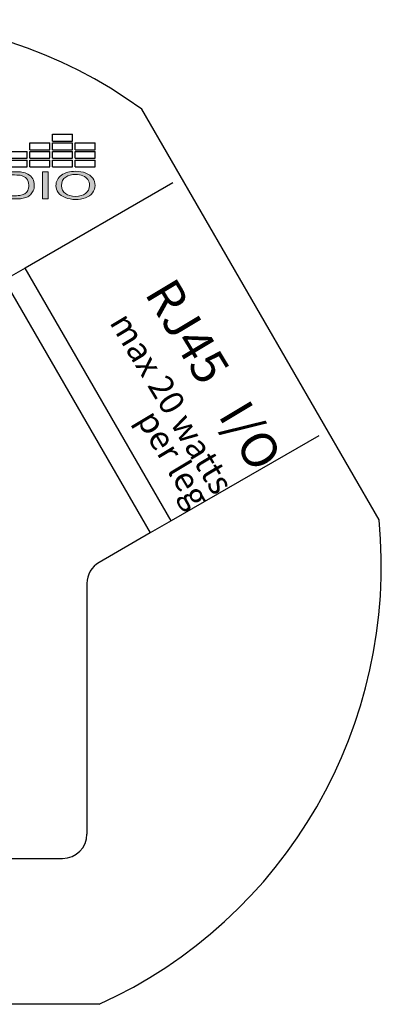
# Model space of a CAD drawing. Units: inches. Extents: x -1.8 to 29.8, y -70.6 to -40.2.
# Drawn here: x 27.8 to 28.7, y -51.1 to -48.6 of the extents above; entities that cross this region are included whole.
import ezdxf

# ---------------------------------------------------------------- set-up
doc = ezdxf.new("R2010")
doc.units = ezdxf.units.IN
doc.header["$MEASUREMENT"] = 0
doc.layers.add('Layer 1', color=7, linetype='Continuous')
doc.styles.get("Standard").update_dxf_attribs({"font": 'Eurosti.TTF'})

# ---------------------------------------------------------------- blocks, each defined once
blk = doc.blocks.new('STEWART AUDIO Logo - Black & White')
h = blk.add_hatch(color=256)
edge = h.paths.add_edge_path()
edge.add_spline(control_points=[(0.6989, 0.052), (0.6971, 0.0568), (0.6943, 0.0608), (0.6906, 0.0639)], knot_values=[4, 4, 4, 4, 5, 5, 5, 5], degree=3, periodic=0)
edge.add_spline(control_points=[(0.6906, 0.0639), (0.6878, 0.0663), (0.6844, 0.068), (0.6804, 0.069)], knot_values=[3, 3, 3, 3, 4, 4, 4, 4], degree=3, periodic=0)
edge.add_spline(control_points=[(0.6804, 0.069), (0.6775, 0.0696), (0.6733, 0.07), (0.6679, 0.07)], knot_values=[2, 2, 2, 2, 3, 3, 3, 3], degree=3, periodic=0)
edge.add_spline(control_points=[(0.6679, 0.07), (0.6679, 0.07), (0.6438, 0.07), (0.6438, 0.07), (0.6438, 0.07), (0.6438, 0.07), (0.6438, 0.07)], knot_values=[0.99999, 0.99999, 0.99999, 0.99999, 1.99999, 1.99999, 1.99999, 2, 2, 2, 2], degree=3, periodic=0)
edge.add_spline(control_points=[(0.6438, 0.07), (0.6438, 0.07), (0.6438, 0), (0.6438, 0)], knot_values=[0.00001, 0.00001, 0.00001, 0.00001, 0.99999, 0.99999, 0.99999, 0.99999], degree=3, periodic=0)
edge.add_spline(control_points=[(0.6438, 0), (0.6438, 0), (0.669, 0), (0.669, 0)], knot_values=[11.00001, 11.00001, 11.00001, 11.00001, 11.99999, 11.99999, 11.99999, 11.99999], degree=3, periodic=0)
edge.add_spline(control_points=[(0.669, 0), (0.6732, 0), (0.677, 0.0004), (0.6803, 0.0012)], knot_values=[10, 10, 10, 10, 11, 11, 11, 11], degree=3, periodic=0)
edge.add_spline(control_points=[(0.6803, 0.0012), (0.6835, 0.002), (0.6863, 0.0032), (0.6886, 0.0047)], knot_values=[9, 9, 9, 9, 10, 10, 10, 10], degree=3, periodic=0)
edge.add_spline(control_points=[(0.6886, 0.0047), (0.6909, 0.0062), (0.6931, 0.0083), (0.695, 0.011)], knot_values=[8, 8, 8, 8, 9, 9, 9, 9], degree=3, periodic=0)
edge.add_spline(control_points=[(0.695, 0.011), (0.6969, 0.0137), (0.6985, 0.0171), (0.6997, 0.0212)], knot_values=[7, 7, 7, 7, 8, 8, 8, 8], degree=3, periodic=0)
edge.add_spline(control_points=[(0.6997, 0.0212), (0.701, 0.0253), (0.7016, 0.0301), (0.7016, 0.0354)], knot_values=[6, 6, 6, 6, 7, 7, 7, 7], degree=3, periodic=0)
edge.add_spline(control_points=[(0.7016, 0.0354), (0.7016, 0.0416), (0.7007, 0.0471), (0.6989, 0.052)], knot_values=[5, 5, 5, 5, 6, 6, 6, 6], degree=3, periodic=0)
edge = h.paths.add_edge_path(flags=16)
edge.add_spline(control_points=[(0.6885, 0.0523), (0.6909, 0.0484), (0.6921, 0.0428), (0.6921, 0.0355)], knot_values=[5, 5, 5, 5, 6, 6, 6, 6], degree=3, periodic=0)
edge.add_spline(control_points=[(0.6921, 0.0355), (0.6921, 0.0302), (0.6915, 0.0257), (0.6903, 0.022)], knot_values=[4, 4, 4, 4, 5, 5, 5, 5], degree=3, periodic=0)
edge.add_spline(control_points=[(0.6903, 0.022), (0.689, 0.0183), (0.6873, 0.0154), (0.6851, 0.0132)], knot_values=[3, 3, 3, 3, 4, 4, 4, 4], degree=3, periodic=0)
edge.add_spline(control_points=[(0.6851, 0.0132), (0.6835, 0.0116), (0.6814, 0.0104), (0.6788, 0.0096)], knot_values=[2, 2, 2, 2, 3, 3, 3, 3], degree=3, periodic=0)
edge.add_spline(control_points=[(0.6788, 0.0096), (0.6762, 0.0087), (0.6726, 0.0083), (0.668, 0.0083)], knot_values=[1, 1, 1, 1, 2, 2, 2, 2], degree=3, periodic=0)
edge.add_spline(control_points=[(0.668, 0.0083), (0.668, 0.0083), (0.653, 0.0083), (0.653, 0.0083)], knot_values=[0.00001, 0.00001, 0.00001, 0.00001, 1, 1, 1, 1], degree=3, periodic=0)
edge.add_spline(control_points=[(0.653, 0.0083), (0.653, 0.0083), (0.653, 0.0617), (0.653, 0.0617), (0.653, 0.0617), (0.6678, 0.0617), (0.6678, 0.0617)], knot_values=[8.00002, 8.00002, 8.00002, 8.00002, 9, 9, 9, 9.99998, 9.99998, 9.99998, 9.99998], degree=3, periodic=0)
edge.add_spline(control_points=[(0.6678, 0.0617), (0.6732, 0.0617), (0.6772, 0.0612), (0.6797, 0.0602)], knot_values=[7, 7, 7, 7, 8, 8, 8, 8], degree=3, periodic=0)
edge.add_spline(control_points=[(0.6797, 0.0602), (0.6832, 0.0589), (0.6861, 0.0563), (0.6885, 0.0523)], knot_values=[6, 6, 6, 6, 7, 7, 7, 7], degree=3, periodic=0)
h = blk.add_hatch(color=256)
h.paths.add_polyline_path([(0.7252, 0.07), (0.7159, 0.07), (0.7159, 0), (0.7252, 0)])
edge = h.paths.add_edge_path()
edge.add_spline(control_points=[(0.8056, 0.0349), (0.8056, 0.0419), (0.8042, 0.0481), (0.8015, 0.0536)], knot_values=[4, 4, 4, 4, 5, 5, 5, 5], degree=3, periodic=0)
edge.add_spline(control_points=[(0.8015, 0.0536), (0.7987, 0.0592), (0.7948, 0.0634), (0.7896, 0.0665)], knot_values=[3, 3, 3, 3, 4, 4, 4, 4], degree=3, periodic=0)
edge.add_spline(control_points=[(0.7896, 0.0665), (0.7844, 0.0696), (0.7786, 0.0712), (0.7722, 0.0712)], knot_values=[2, 2, 2, 2, 3, 3, 3, 3], degree=3, periodic=0)
edge.add_spline(control_points=[(0.7722, 0.0712), (0.7623, 0.0712), (0.7543, 0.0679), (0.748, 0.0613)], knot_values=[1, 1, 1, 1, 2, 2, 2, 2], degree=3, periodic=0)
edge.add_spline(control_points=[(0.748, 0.0613), (0.7418, 0.0548), (0.7387, 0.0457), (0.7387, 0.0341)], knot_values=[0, 0, 0, 0, 1, 1, 1, 1], degree=3, periodic=0)
edge.add_spline(control_points=[(0.7387, 0.0341), (0.7387, 0.0279), (0.74, 0.0221), (0.7427, 0.0166)], knot_values=[10, 10, 10, 10, 11, 11, 11, 11], degree=3, periodic=0)
edge.add_spline(control_points=[(0.7427, 0.0166), (0.7453, 0.0111), (0.7493, 0.0067), (0.7545, 0.0036)], knot_values=[9, 9, 9, 9, 10, 10, 10, 10], degree=3, periodic=0)
edge.add_spline(control_points=[(0.7545, 0.0036), (0.7597, 0.0004), (0.7655, -0.0012), (0.7721, -0.0012)], knot_values=[8, 8, 8, 8, 9, 9, 9, 9], degree=3, periodic=0)
edge.add_spline(control_points=[(0.7721, -0.0012), (0.7782, -0.0012), (0.7839, 0.0002), (0.7891, 0.0031)], knot_values=[7, 7, 7, 7, 8, 8, 8, 8], degree=3, periodic=0)
edge.add_spline(control_points=[(0.7891, 0.0031), (0.7944, 0.006), (0.7984, 0.0103), (0.8013, 0.0159)], knot_values=[6, 6, 6, 6, 7, 7, 7, 7], degree=3, periodic=0)
edge.add_spline(control_points=[(0.8013, 0.0159), (0.8041, 0.0215), (0.8056, 0.0278), (0.8056, 0.0349)], knot_values=[5, 5, 5, 5, 6, 6, 6, 6], degree=3, periodic=0)
edge = h.paths.add_edge_path(flags=16)
edge.add_spline(control_points=[(0.7483, 0.0377), (0.7484, 0.0389), (0.7485, 0.0401), (0.7486, 0.0413)], knot_values=[8.75, 8.75, 8.75, 8.75, 8.875, 8.875, 8.875, 8.875], degree=3, periodic=0)
edge.add_spline(control_points=[(0.7486, 0.0413), (0.7488, 0.0424), (0.749, 0.0435), (0.7492, 0.0445)], knot_values=[8.625, 8.625, 8.625, 8.625, 8.75, 8.75, 8.75, 8.75], degree=3, periodic=0)
edge.add_spline(control_points=[(0.7492, 0.0445), (0.7494, 0.0455), (0.7497, 0.0465), (0.75, 0.0475)], knot_values=[8.5, 8.5, 8.5, 8.5, 8.625, 8.625, 8.625, 8.625], degree=3, periodic=0)
edge.add_spline(control_points=[(0.75, 0.0475), (0.7501, 0.0479), (0.7503, 0.0484), (0.7504, 0.0488)], knot_values=[8.4375, 8.4375, 8.4375, 8.4375, 8.5, 8.5, 8.5, 8.5], degree=3, periodic=0)
edge.add_spline(control_points=[(0.7504, 0.0488), (0.7506, 0.0493), (0.7508, 0.0497), (0.751, 0.0501)], knot_values=[8.375, 8.375, 8.375, 8.375, 8.4375, 8.4375, 8.4375, 8.4375], degree=3, periodic=0)
edge.add_spline(control_points=[(0.751, 0.0501), (0.7512, 0.0506), (0.7513, 0.051), (0.7516, 0.0514)], knot_values=[8.3125, 8.3125, 8.3125, 8.3125, 8.375, 8.375, 8.375, 8.375], degree=3, periodic=0)
edge.add_spline(control_points=[(0.7516, 0.0514), (0.7518, 0.0518), (0.752, 0.0522), (0.7522, 0.0525)], knot_values=[8.25, 8.25, 8.25, 8.25, 8.3125, 8.3125, 8.3125, 8.3125], degree=3, periodic=0)
edge.add_spline(control_points=[(0.7522, 0.0525), (0.7524, 0.0529), (0.7526, 0.0533), (0.7529, 0.0536)], knot_values=[8.1875, 8.1875, 8.1875, 8.1875, 8.25, 8.25, 8.25, 8.25], degree=3, periodic=0)
edge.add_spline(control_points=[(0.7529, 0.0536), (0.7534, 0.0543), (0.7539, 0.055), (0.7544, 0.0556)], knot_values=[8.0625, 8.0625, 8.0625, 8.0625, 8.1875, 8.1875, 8.1875, 8.1875], degree=3, periodic=0)
edge.add_spline(control_points=[(0.7544, 0.0556), (0.7547, 0.0559), (0.755, 0.0562), (0.7553, 0.0565), (0.7553, 0.0565), (0.7553, 0.0565), (0.7553, 0.0565)], knot_values=[8, 8, 8, 8, 8.0625, 8.0625, 8.0625, 8.0625, 8.0625, 8.0625, 8.0625], degree=3, periodic=0)
edge.add_spline(control_points=[(0.7553, 0.0565), (0.7559, 0.057), (0.7565, 0.0576), (0.7571, 0.0581)], knot_values=[7.875, 7.875, 7.875, 7.875, 8, 8, 8, 8], degree=3, periodic=0)
edge.add_spline(control_points=[(0.7571, 0.0581), (0.7584, 0.059), (0.7596, 0.0599), (0.761, 0.0606)], knot_values=[7.625, 7.625, 7.625, 7.625, 7.875, 7.875, 7.875, 7.875], degree=3, periodic=0)
edge.add_spline(control_points=[(0.761, 0.0606), (0.7617, 0.0609), (0.7624, 0.0613), (0.7631, 0.0615)], knot_values=[7.5, 7.5, 7.5, 7.5, 7.625, 7.625, 7.625, 7.625], degree=3, periodic=0)
edge.add_spline(control_points=[(0.7631, 0.0615), (0.7638, 0.0618), (0.7645, 0.0621), (0.7652, 0.0623)], knot_values=[7.375, 7.375, 7.375, 7.375, 7.5, 7.5, 7.5, 7.5], degree=3, periodic=0)
edge.add_spline(control_points=[(0.7652, 0.0623), (0.7667, 0.0627), (0.7682, 0.063), (0.7698, 0.0631)], knot_values=[7.125, 7.125, 7.125, 7.125, 7.375, 7.375, 7.375, 7.375], degree=3, periodic=0)
edge.add_spline(control_points=[(0.7698, 0.0631), (0.7706, 0.0632), (0.7714, 0.0632), (0.7722, 0.0632)], knot_values=[7, 7, 7, 7, 7.125, 7.125, 7.125, 7.125], degree=3, periodic=0)
edge.add_spline(control_points=[(0.7722, 0.0632), (0.7728, 0.0632), (0.7733, 0.0632), (0.7739, 0.0632)], knot_values=[6.875, 6.875, 6.875, 6.875, 7, 7, 7, 7], degree=3, periodic=0)
edge.add_spline(control_points=[(0.7739, 0.0632), (0.7745, 0.0631), (0.775, 0.0631), (0.7756, 0.063)], knot_values=[6.75, 6.75, 6.75, 6.75, 6.875, 6.875, 6.875, 6.875], degree=3, periodic=0)
edge.add_spline(control_points=[(0.7756, 0.063), (0.7761, 0.0629), (0.7767, 0.0629), (0.7772, 0.0627)], knot_values=[6.625, 6.625, 6.625, 6.625, 6.75, 6.75, 6.75, 6.75], degree=3, periodic=0)
edge.add_spline(control_points=[(0.7772, 0.0627), (0.7783, 0.0625), (0.7793, 0.0622), (0.7803, 0.0619)], knot_values=[6.375, 6.375, 6.375, 6.375, 6.625, 6.625, 6.625, 6.625], degree=3, periodic=0)
edge.add_spline(control_points=[(0.7803, 0.0619), (0.7813, 0.0615), (0.7823, 0.061), (0.7833, 0.0605)], knot_values=[6.125, 6.125, 6.125, 6.125, 6.375, 6.375, 6.375, 6.375], degree=3, periodic=0)
edge.add_spline(control_points=[(0.7833, 0.0605), (0.7837, 0.0603), (0.7842, 0.06), (0.7847, 0.0597)], knot_values=[6, 6, 6, 6, 6.125, 6.125, 6.125, 6.125], degree=3, periodic=0)
edge.add_spline(control_points=[(0.7847, 0.0597), (0.7851, 0.0594), (0.7856, 0.0591), (0.786, 0.0588)], knot_values=[5.875, 5.875, 5.875, 5.875, 6, 6, 6, 6], degree=3, periodic=0)
edge.add_spline(control_points=[(0.786, 0.0588), (0.7865, 0.0585), (0.7869, 0.0581), (0.7873, 0.0578)], knot_values=[5.75, 5.75, 5.75, 5.75, 5.875, 5.875, 5.875, 5.875], degree=3, periodic=0)
edge.add_spline(control_points=[(0.7873, 0.0578), (0.7877, 0.0574), (0.7881, 0.057), (0.7885, 0.0567)], knot_values=[5.625, 5.625, 5.625, 5.625, 5.75, 5.75, 5.75, 5.75], degree=3, periodic=0)
edge.add_spline(control_points=[(0.7885, 0.0567), (0.7889, 0.0563), (0.7892, 0.0559), (0.7896, 0.0555)], knot_values=[5.5, 5.5, 5.5, 5.5, 5.625, 5.625, 5.625, 5.625], degree=3, periodic=0)
edge.add_spline(control_points=[(0.7896, 0.0555), (0.7899, 0.0551), (0.7903, 0.0546), (0.7906, 0.0542)], knot_values=[5.375, 5.375, 5.375, 5.375, 5.5, 5.5, 5.5, 5.5], degree=3, periodic=0)
edge.add_spline(control_points=[(0.7906, 0.0542), (0.7909, 0.0537), (0.7912, 0.0533), (0.7915, 0.0528)], knot_values=[5.25, 5.25, 5.25, 5.25, 5.375, 5.375, 5.375, 5.375], degree=3, periodic=0)
edge.add_spline(control_points=[(0.7915, 0.0528), (0.7918, 0.0523), (0.7921, 0.0519), (0.7924, 0.0514)], knot_values=[5.125, 5.125, 5.125, 5.125, 5.25, 5.25, 5.25, 5.25], degree=3, periodic=0)
edge.add_spline(control_points=[(0.7924, 0.0514), (0.7927, 0.0509), (0.7929, 0.0503), (0.7931, 0.0498)], knot_values=[5, 5, 5, 5, 5.125, 5.125, 5.125, 5.125], degree=3, periodic=0)
edge.add_spline(control_points=[(0.7931, 0.0498), (0.7934, 0.0493), (0.7936, 0.0487), (0.7938, 0.0482)], knot_values=[4.875, 4.875, 4.875, 4.875, 5, 5, 5, 5], degree=3, periodic=0)
edge.add_spline(control_points=[(0.7938, 0.0482), (0.794, 0.0476), (0.7942, 0.0471), (0.7944, 0.0465)], knot_values=[4.75, 4.75, 4.75, 4.75, 4.875, 4.875, 4.875, 4.875], degree=3, periodic=0)
edge.add_spline(control_points=[(0.7944, 0.0465), (0.7946, 0.0459), (0.7948, 0.0453), (0.7949, 0.0447)], knot_values=[4.625, 4.625, 4.625, 4.625, 4.75, 4.75, 4.75, 4.75], degree=3, periodic=0)
edge.add_spline(control_points=[(0.7949, 0.0447), (0.7951, 0.0441), (0.7952, 0.0435), (0.7953, 0.0429)], knot_values=[4.5, 4.5, 4.5, 4.5, 4.625, 4.625, 4.625, 4.625], degree=3, periodic=0)
edge.add_spline(control_points=[(0.7953, 0.0429), (0.7956, 0.0417), (0.7957, 0.0404), (0.7959, 0.039)], knot_values=[4.25, 4.25, 4.25, 4.25, 4.5, 4.5, 4.5, 4.5], degree=3, periodic=0)
edge.add_spline(control_points=[(0.7959, 0.039), (0.796, 0.0377), (0.796, 0.0363), (0.796, 0.0349)], knot_values=[4, 4, 4, 4, 4.25, 4.25, 4.25, 4.25], degree=3, periodic=0)
edge.add_spline(control_points=[(0.796, 0.0349), (0.796, 0.0338), (0.796, 0.0327), (0.7959, 0.0316)], knot_values=[3.875, 3.875, 3.875, 3.875, 4, 4, 4, 4], degree=3, periodic=0)
edge.add_spline(control_points=[(0.7959, 0.0316), (0.7959, 0.0306), (0.7958, 0.0295), (0.7956, 0.0285)], knot_values=[3.75, 3.75, 3.75, 3.75, 3.875, 3.875, 3.875, 3.875], degree=3, periodic=0)
edge.add_spline(control_points=[(0.7956, 0.0285), (0.7955, 0.0275), (0.7953, 0.0266), (0.7951, 0.0256)], knot_values=[3.625, 3.625, 3.625, 3.625, 3.75, 3.75, 3.75, 3.75], degree=3, periodic=0)
edge.add_spline(control_points=[(0.7951, 0.0256), (0.7949, 0.0247), (0.7946, 0.0238), (0.7944, 0.0229)], knot_values=[3.5, 3.5, 3.5, 3.5, 3.625, 3.625, 3.625, 3.625], degree=3, periodic=0)
edge.add_spline(control_points=[(0.7944, 0.0229), (0.7942, 0.0225), (0.7941, 0.0221), (0.7939, 0.0217)], knot_values=[3.4375, 3.4375, 3.4375, 3.4375, 3.5, 3.5, 3.5, 3.5], degree=3, periodic=0)
edge.add_spline(control_points=[(0.7939, 0.0217), (0.7937, 0.0212), (0.7936, 0.0208), (0.7934, 0.0204)], knot_values=[3.375, 3.375, 3.375, 3.375, 3.4375, 3.4375, 3.4375, 3.4375], degree=3, periodic=0)
edge.add_spline(control_points=[(0.7934, 0.0204), (0.7932, 0.02), (0.793, 0.0196), (0.7928, 0.0192)], knot_values=[3.3125, 3.3125, 3.3125, 3.3125, 3.375, 3.375, 3.375, 3.375], degree=3, periodic=0)
edge.add_spline(control_points=[(0.7928, 0.0192), (0.7927, 0.0189), (0.7925, 0.0185), (0.7922, 0.0181)], knot_values=[3.25, 3.25, 3.25, 3.25, 3.3125, 3.3125, 3.3125, 3.3125], degree=3, periodic=0)
edge.add_spline(control_points=[(0.7922, 0.0181), (0.792, 0.0177), (0.7918, 0.0174), (0.7916, 0.017)], knot_values=[3.1875, 3.1875, 3.1875, 3.1875, 3.25, 3.25, 3.25, 3.25], degree=3, periodic=0)
edge.add_spline(control_points=[(0.7916, 0.017), (0.7914, 0.0167), (0.7911, 0.0163), (0.7909, 0.016)], knot_values=[3.125, 3.125, 3.125, 3.125, 3.1875, 3.1875, 3.1875, 3.1875], degree=3, periodic=0)
edge.add_spline(control_points=[(0.7909, 0.016), (0.7906, 0.0157), (0.7904, 0.0153), (0.7901, 0.015)], knot_values=[3.0625, 3.0625, 3.0625, 3.0625, 3.125, 3.125, 3.125, 3.125], degree=3, periodic=0)
edge.add_spline(control_points=[(0.7901, 0.015), (0.7898, 0.0147), (0.7896, 0.0144), (0.7893, 0.0141)], knot_values=[3, 3, 3, 3, 3.0625, 3.0625, 3.0625, 3.0625], degree=3, periodic=0)
edge.add_spline(control_points=[(0.7893, 0.0141), (0.789, 0.0138), (0.7887, 0.0135), (0.7884, 0.0132)], knot_values=[2.9375, 2.9375, 2.9375, 2.9375, 3, 3, 3, 3], degree=3, periodic=0)
edge.add_spline(control_points=[(0.7884, 0.0132), (0.7881, 0.0129), (0.7878, 0.0126), (0.7875, 0.0123)], knot_values=[2.875, 2.875, 2.875, 2.875, 2.9375, 2.9375, 2.9375, 2.9375], degree=3, periodic=0)
edge.add_spline(control_points=[(0.7875, 0.0123), (0.7872, 0.0121), (0.7869, 0.0118), (0.7866, 0.0116)], knot_values=[2.8125, 2.8125, 2.8125, 2.8125, 2.875, 2.875, 2.875, 2.875], degree=3, periodic=0)
edge.add_spline(control_points=[(0.7866, 0.0116), (0.7863, 0.0113), (0.786, 0.0111), (0.7857, 0.0109)], knot_values=[2.75, 2.75, 2.75, 2.75, 2.8125, 2.8125, 2.8125, 2.8125], degree=3, periodic=0)
edge.add_spline(control_points=[(0.7857, 0.0109), (0.7853, 0.0106), (0.785, 0.0104), (0.7847, 0.0102)], knot_values=[2.6875, 2.6875, 2.6875, 2.6875, 2.75, 2.75, 2.75, 2.75], degree=3, periodic=0)
edge.add_spline(control_points=[(0.7847, 0.0102), (0.784, 0.0098), (0.7834, 0.0094), (0.7827, 0.009)], knot_values=[2.5625, 2.5625, 2.5625, 2.5625, 2.6875, 2.6875, 2.6875, 2.6875], degree=3, periodic=0)
edge.add_spline(control_points=[(0.7827, 0.009), (0.782, 0.0087), (0.7812, 0.0084), (0.7805, 0.0081)], knot_values=[2.4375, 2.4375, 2.4375, 2.4375, 2.5625, 2.5625, 2.5625, 2.5625], degree=3, periodic=0)
edge.add_spline(control_points=[(0.7805, 0.0081), (0.7798, 0.0079), (0.779, 0.0076), (0.7782, 0.0074)], knot_values=[2.3125, 2.3125, 2.3125, 2.3125, 2.4375, 2.4375, 2.4375, 2.4375], degree=3, periodic=0)
edge.add_spline(control_points=[(0.7782, 0.0074), (0.7778, 0.0074), (0.7775, 0.0073), (0.7771, 0.0072)], knot_values=[2.25, 2.25, 2.25, 2.25, 2.3125, 2.3125, 2.3125, 2.3125], degree=3, periodic=0)
edge.add_spline(control_points=[(0.7771, 0.0072), (0.7763, 0.007), (0.7754, 0.0069), (0.7746, 0.0068)], knot_values=[2.125, 2.125, 2.125, 2.125, 2.25, 2.25, 2.25, 2.25], degree=3, periodic=0)
edge.add_spline(control_points=[(0.7746, 0.0068), (0.7738, 0.0068), (0.7729, 0.0067), (0.7721, 0.0067)], knot_values=[2, 2, 2, 2, 2.125, 2.125, 2.125, 2.125], degree=3, periodic=0)
edge.add_spline(control_points=[(0.7721, 0.0067), (0.7712, 0.0067), (0.7704, 0.0068), (0.7695, 0.0068)], knot_values=[1.875, 1.875, 1.875, 1.875, 2, 2, 2, 2], degree=3, periodic=0)
edge.add_spline(control_points=[(0.7695, 0.0068), (0.7683, 0.007), (0.7671, 0.0072), (0.766, 0.0074)], knot_values=[1.6875, 1.6875, 1.6875, 1.6875, 1.875, 1.875, 1.875, 1.875], degree=3, periodic=0)
edge.add_spline(control_points=[(0.766, 0.0074), (0.7656, 0.0075), (0.7652, 0.0076), (0.7648, 0.0078)], knot_values=[1.625, 1.625, 1.625, 1.625, 1.6875, 1.6875, 1.6875, 1.6875], degree=3, periodic=0)
edge.add_spline(control_points=[(0.7648, 0.0078), (0.7645, 0.0079), (0.7641, 0.008), (0.7637, 0.0081)], knot_values=[1.5625, 1.5625, 1.5625, 1.5625, 1.625, 1.625, 1.625, 1.625], degree=3, periodic=0)
edge.add_spline(control_points=[(0.7637, 0.0081), (0.763, 0.0084), (0.7623, 0.0087), (0.7616, 0.009)], knot_values=[1.4375, 1.4375, 1.4375, 1.4375, 1.5625, 1.5625, 1.5625, 1.5625], degree=3, periodic=0)
edge.add_spline(control_points=[(0.7616, 0.009), (0.7613, 0.0092), (0.7609, 0.0094), (0.7606, 0.0096)], knot_values=[1.375, 1.375, 1.375, 1.375, 1.4375, 1.4375, 1.4375, 1.4375], degree=3, periodic=0)
edge.add_spline(control_points=[(0.7606, 0.0096), (0.7602, 0.0098), (0.7599, 0.01), (0.7596, 0.0102)], knot_values=[1.3125, 1.3125, 1.3125, 1.3125, 1.375, 1.375, 1.375, 1.375], degree=3, periodic=0)
edge.add_spline(control_points=[(0.7596, 0.0102), (0.7589, 0.0106), (0.7583, 0.011), (0.7577, 0.0115)], knot_values=[1.1875, 1.1875, 1.1875, 1.1875, 1.3125, 1.3125, 1.3125, 1.3125], degree=3, periodic=0)
edge.add_spline(control_points=[(0.7577, 0.0115), (0.757, 0.012), (0.7564, 0.0125), (0.7559, 0.0131)], knot_values=[1.0625, 1.0625, 1.0625, 1.0625, 1.1875, 1.1875, 1.1875, 1.1875], degree=3, periodic=0)
edge.add_spline(control_points=[(0.7559, 0.0131), (0.7556, 0.0134), (0.7553, 0.0137), (0.755, 0.014)], knot_values=[1, 1, 1, 1, 1.0625, 1.0625, 1.0625, 1.0625], degree=3, periodic=0)
edge.add_spline(control_points=[(0.755, 0.014), (0.7547, 0.0143), (0.7544, 0.0146), (0.7542, 0.0149)], knot_values=[0.9375, 0.9375, 0.9375, 0.9375, 1, 1, 1, 1], degree=3, periodic=0)
edge.add_spline(control_points=[(0.7542, 0.0149), (0.7536, 0.0156), (0.7531, 0.0162), (0.7527, 0.0169)], knot_values=[0.8125, 0.8125, 0.8125, 0.8125, 0.9375, 0.9375, 0.9375, 0.9375], degree=3, periodic=0)
edge.add_spline(control_points=[(0.7527, 0.0169), (0.7522, 0.0176), (0.7518, 0.0183), (0.7514, 0.0191)], knot_values=[0.6875, 0.6875, 0.6875, 0.6875, 0.8125, 0.8125, 0.8125, 0.8125], degree=3, periodic=0)
edge.add_spline(control_points=[(0.7514, 0.0191), (0.7512, 0.0194), (0.751, 0.0198), (0.7509, 0.0202)], knot_values=[0.625, 0.625, 0.625, 0.625, 0.6875, 0.6875, 0.6875, 0.6875], degree=3, periodic=0)
edge.add_spline(control_points=[(0.7509, 0.0202), (0.7507, 0.0206), (0.7505, 0.021), (0.7503, 0.0214)], knot_values=[0.5625, 0.5625, 0.5625, 0.5625, 0.625, 0.625, 0.625, 0.625], degree=3, periodic=0)
edge.add_spline(control_points=[(0.7503, 0.0214), (0.7499, 0.0226), (0.7495, 0.0239), (0.7492, 0.0252)], knot_values=[0.375, 0.375, 0.375, 0.375, 0.5625, 0.5625, 0.5625, 0.5625], degree=3, periodic=0)
edge.add_spline(control_points=[(0.7492, 0.0252), (0.7487, 0.027), (0.7484, 0.0288), (0.7483, 0.0308)], knot_values=[0.125, 0.125, 0.125, 0.125, 0.375, 0.375, 0.375, 0.375], degree=3, periodic=0)
edge.add_spline(control_points=[(0.7483, 0.0308), (0.7482, 0.0318), (0.7482, 0.0329), (0.7482, 0.0339)], knot_values=[0, 0, 0, 0, 0.125, 0.125, 0.125, 0.125], degree=3, periodic=0)
edge.add_spline(control_points=[(0.7482, 0.0339), (0.7482, 0.0352), (0.7482, 0.0365), (0.7483, 0.0377)], knot_values=[8.875, 8.875, 8.875, 8.875, 9, 9, 9, 9], degree=3, periodic=0)
for p, q in [((0.7326, 0.1488), (0.7326, 0.1664)), ((0.7326, 0.1664), (0.7669, 0.1664)), ((0.7669, 0.1488), (0.7669, 0.1664)), ((0.6939, 0.1267), (0.6939, 0.1443)), ((0.6939, 0.1443), (0.7281, 0.1443)), ((0.7281, 0.1267), (0.7281, 0.1443)), ((0.7326, 0.1488), (0.7669, 0.1488)), ((0.7326, 0.1267), (0.7326, 0.1443)), ((0.7326, 0.1443), (0.7669, 0.1443)), ((0.7669, 0.1267), (0.7669, 0.1443)), ((0.7713, 0.1267), (0.7713, 0.1443)), ((0.7713, 0.1443), (0.8056, 0.1443)), ((0.8056, 0.1267), (0.8056, 0.1443)), ((0.6552, 0.1222), (0.6894, 0.1222)), ((0.6894, 0.1046), (0.6894, 0.1222)), ((0.6939, 0.1267), (0.7281, 0.1267)), ((0.6939, 0.1046), (0.6939, 0.1222)), ((0.6939, 0.1222), (0.7281, 0.1222)), ((0.7281, 0.1046), (0.7281, 0.1222)), ((0.7326, 0.1267), (0.7669, 0.1267)), ((0.7326, 0.1046), (0.7326, 0.1222)), ((0.7326, 0.1222), (0.7669, 0.1222)), ((0.7669, 0.1046), (0.7669, 0.1222)), ((0.7713, 0.1267), (0.8056, 0.1267)), ((0.7713, 0.1046), (0.7713, 0.1222)), ((0.7713, 0.1222), (0.8056, 0.1222)), ((0.8056, 0.1046), (0.8056, 0.1222)), ((0.6552, 0.1046), (0.6894, 0.1046)), ((0.6939, 0.1046), (0.7281, 0.1046)), ((0.7326, 0.1046), (0.7669, 0.1046)), ((0.7713, 0.1046), (0.8056, 0.1046)), ((0.6552, 0.1001), (0.6894, 0.1001)), ((0.6894, 0.0825), (0.6894, 0.1001)), ((0.6939, 0.0825), (0.6939, 0.1001)), ((0.6939, 0.1001), (0.7281, 0.1001)), ((0.7281, 0.0825), (0.7281, 0.1001)), ((0.7326, 0.0825), (0.7326, 0.1001)), ((0.7326, 0.1001), (0.7669, 0.1001)), ((0.7669, 0.0825), (0.7669, 0.1001)), ((0.7713, 0.0825), (0.7713, 0.1001)), ((0.7713, 0.1001), (0.8056, 0.1001)), ((0.8056, 0.0825), (0.8056, 0.1001)), ((0.6552, 0.0825), (0.6894, 0.0825)), ((0.6939, 0.0825), (0.7281, 0.0825)), ((0.7326, 0.0825), (0.7669, 0.0825)), ((0.7713, 0.0825), (0.8056, 0.0825))]:
    blk.add_line(p, q)
at = {"layer": 'Layer 1', "lineweight": 0}
blk.add_lwpolyline([(0.7159, 0), (0.7159, 0.07), (0.7252, 0.07), (0.7252, 0), (0.7159, 0)], dxfattribs=at)
for points, knots in [([(0.6438, 0), (0.6438, 0), (0.6438, 0.07), (0.6438, 0.07), (0.6438, 0.07), (0.6679, 0.07), (0.6679, 0.07), (0.6733, 0.07), (0.6775, 0.0696), (0.6804, 0.069), (0.6844, 0.068), (0.6878, 0.0663), (0.6906, 0.0639), (0.6943, 0.0608), (0.6971, 0.0568), (0.6989, 0.052), (0.7007, 0.0471), (0.7016, 0.0416), (0.7016, 0.0354), (0.7016, 0.0301), (0.701, 0.0253), (0.6997, 0.0212), (0.6985, 0.0171), (0.6969, 0.0137), (0.695, 0.011), (0.6931, 0.0083), (0.6909, 0.0062), (0.6886, 0.0047), (0.6863, 0.0032), (0.6835, 0.002), (0.6803, 0.0012), (0.677, 0.0004), (0.6732, 0), (0.669, 0), (0.669, 0), (0.6438, 0), (0.6438, 0)], [0, 0, 0, 0, 1, 1, 1, 2, 2, 2, 3, 3, 3, 4, 4, 4, 5, 5, 5, 6, 6, 6, 7, 7, 7, 8, 8, 8, 9, 9, 9, 10, 10, 10, 11, 11, 11, 12, 12, 12, 12]), ([(0.7387, 0.0341), (0.7387, 0.0457), (0.7418, 0.0548), (0.748, 0.0613), (0.7543, 0.0679), (0.7623, 0.0712), (0.7722, 0.0712), (0.7786, 0.0712), (0.7844, 0.0696), (0.7896, 0.0665), (0.7948, 0.0634), (0.7987, 0.0592), (0.8015, 0.0536), (0.8042, 0.0481), (0.8056, 0.0419), (0.8056, 0.0349), (0.8056, 0.0278), (0.8041, 0.0215), (0.8013, 0.0159), (0.7984, 0.0103), (0.7944, 0.006), (0.7891, 0.0031), (0.7839, 0.0002), (0.7782, -0.0012), (0.7721, -0.0012), (0.7655, -0.0012), (0.7597, 0.0004), (0.7545, 0.0036), (0.7493, 0.0067), (0.7453, 0.0111), (0.7427, 0.0166), (0.74, 0.0221), (0.7387, 0.0279), (0.7387, 0.0341)], [0, 0, 0, 0, 1, 1, 1, 2, 2, 2, 3, 3, 3, 4, 4, 4, 5, 5, 5, 6, 6, 6, 7, 7, 7, 8, 8, 8, 9, 9, 9, 10, 10, 10, 11, 11, 11, 11]), ([(0.653, 0.0083), (0.653, 0.0083), (0.668, 0.0083), (0.668, 0.0083), (0.6726, 0.0083), (0.6762, 0.0087), (0.6788, 0.0096), (0.6814, 0.0104), (0.6835, 0.0116), (0.6851, 0.0132), (0.6873, 0.0154), (0.689, 0.0183), (0.6903, 0.022), (0.6915, 0.0257), (0.6921, 0.0302), (0.6921, 0.0355), (0.6921, 0.0428), (0.6909, 0.0484), (0.6885, 0.0523), (0.6861, 0.0563), (0.6832, 0.0589), (0.6797, 0.0602), (0.6772, 0.0612), (0.6732, 0.0617), (0.6678, 0.0617), (0.6678, 0.0617), (0.653, 0.0617), (0.653, 0.0617), (0.653, 0.0617), (0.653, 0.0083), (0.653, 0.0083)], [0, 0, 0, 0, 1, 1, 1, 2, 2, 2, 3, 3, 3, 4, 4, 4, 5, 5, 5, 6, 6, 6, 7, 7, 7, 8, 8, 8, 9, 9, 9, 10, 10, 10, 10]), ([(0.7482, 0.0339), (0.7482, 0.0255), (0.7505, 0.0188), (0.755, 0.014), (0.7595, 0.0092), (0.7652, 0.0067), (0.7721, 0.0067), (0.779, 0.0067), (0.7848, 0.0092), (0.7893, 0.0141), (0.7938, 0.0189), (0.796, 0.0259), (0.796, 0.0349), (0.796, 0.0406), (0.7951, 0.0456), (0.7931, 0.0498), (0.7912, 0.0541), (0.7884, 0.0574), (0.7847, 0.0597), (0.781, 0.0621), (0.7768, 0.0632), (0.7722, 0.0632), (0.7657, 0.0632), (0.76, 0.061), (0.7553, 0.0565), (0.7506, 0.052), (0.7482, 0.0444), (0.7482, 0.0339)], [0, 0, 0, 0, 1, 1, 1, 2, 2, 2, 3, 3, 3, 4, 4, 4, 5, 5, 5, 6, 6, 6, 7, 7, 7, 8, 8, 8, 9, 9, 9, 9])]:
    blk.add_open_spline(points, degree=3, knots=knots, dxfattribs=at)

msp = doc.modelspace()

# ---------------------------------------------------------------- linework, layer by layer
for p, q in [((28.7337, -49.9004), (28.1244, -48.8449)), ((28.2041, -49.0344), (27.8252, -49.2531)), ((27.8252, -49.2531), (27.7711, -49.2844)), ((28.2002, -49.9026), (27.8252, -49.2531)), ((27.7711, -49.2844), (28.1461, -49.9339)), ((28.5791, -49.6839), (28.2002, -49.9026)), ((28.2002, -49.9026), (28.1461, -49.9339)), ((28.1461, -49.9339), (28.015, -50.0096)), ((27.9837, -50.0637), (27.9837, -50.7078)), ((26.8916, -50.7703), (27.9212, -50.7703)), ((28.015, -51.1453), (26.8275, -51.1453))]:
    msp.add_line(p, q)
for centre, radius, start, end in [((27.4212, -49.8034), 1.1887, 53.7369, 126.2631), ((27.502, -50.0192), 1.2374, 294.4901, 5.5099), ((28.0462, -50.0637), 0.0625, 120, 180), ((27.9212, -50.7078), 0.0625, 270, 0)]:
    msp.add_arc(centre, radius, start, end)

# ---------------------------------------------------------------- block references
at = {"xscale": 1.5}
msp.add_blockref('STEWART AUDIO Logo - Black & White', (26.7961, -49.0755), dxfattribs=at)

# ---------------------------------------------------------------- texts
at = {"attachment_point": 3, "rotation": 301.0718}
for s, insert, char_height in [('{\\Q0.1;\\T0.75;RJ45   I/O}', (28.4883, -49.7363), 0.090909), ('{\\Q0.1;\\T0.85;max 20 watts}', (28.3635, -49.8084), 0.0625), ('{\\Q0.1;\\T0.85;per leg}', (28.3034, -49.8431), 0.0625)]:
    msp.add_mtext_dynamic_manual_height_columns(s, width=0.749983, gutter_width=1, heights=[0], dxfattribs=dict(at, insert=insert, char_height=char_height))

doc.saveas('drawing.dxf')
